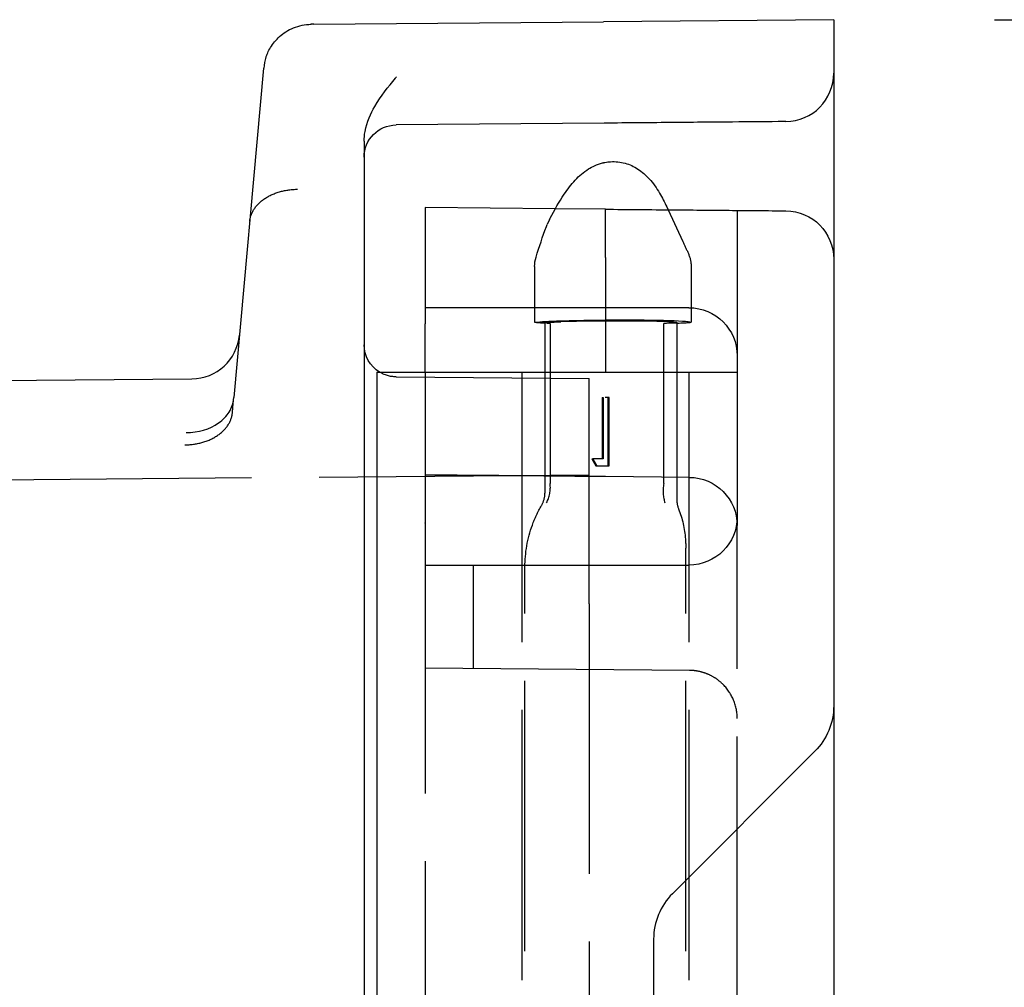
# Model space of a CAD drawing. Units: millimetres. Extents: x 63 to 2173, y 73 to 1579.
# Drawn here: x 1347 to 1378, y 941 to 971 of the extents above; entities that cross this region are included whole.
import ezdxf

# ---------------------------------------------------------------- set-up
doc = ezdxf.new("R2010")
doc.units = ezdxf.units.MM
doc.header["$LTSCALE"] = 2
doc.header["$PDSIZE"] = -1
doc.linetypes.add('Dashed', pattern=[5.7, 4.56, -1.14])
for name, color, linetype in [('Dimensions', 7, 'Continuous'), ('Hidden (ISO)', 7, 'Dashed'), ('Visible (ISO)', 7, 'Continuous')]:
    doc.layers.add(name, color=color, linetype=linetype)
doc.styles.get("Standard").update_dxf_attribs({"font": 'romans.shx', "width": 0.8})
doc.dimstyles.new('SLDDIMSTYLE2', dxfattribs={"dimscale": 5, "dimtxt": 2.5, "dimasz": 3.302, "dimexe": 1, "dimexo": 1, "dimgap": 0.926042, "dimtad": 1, "dimdec": 0, "dimrnd": 1e-09, "dimzin": 12, "dimdsep": 46, "dimtxsty": 'Standard', "dimcen": 2, "dimadec": 0, "dimazin": 3, "dimtfac": 1, "dimtdec": 0, "dimtmove": 0, "dimatfit": 0, "dimfxl": 1, "dimfrac": 2, "dimtolj": 1, "dimtzin": 12, "dimarcsym": 0})

# ---------------------------------------------------------------- blocks, each defined once
blk = doc.blocks.new('3366 S_Sheet_VIEW2')
at = {"layer": 'Hidden (ISO)', "ltscale": 0.921053}
for p, q in [((48.549, 147.262), (46.992, 147.276)), ((50.499, 147.245), (50.958, 146.261)), ((52.649, 147.226), (52.649, 142.2)), ((51.215, 145.478), (51.215, 143.754)), ((51.149, 144.2), (42.949, 144.2)), ((46.833, 143.71), (46.833, 138.752)), ((50.792, 143.723), (50.366, 143.71)), ((50.366, 138.752), (50.366, 143.71)), ((50.772, 143.742), (50.772, 138.217)), ((42.041, 142.052), (48.049, 142)), ((42.949, 142.2), (42.949, 137.51)), ((45.949, 142.2), (45.949, 117.7)), ((46.673, 138.459), (46.673, 142.2)), ((48.549, 142.2), (52.649, 142.2)), ((51.149, 142.2), (51.149, 117.7)), ((52.649, 142.2), (52.649, 137.428)), ((48.049, 135), (48.049, 142)), ((48.449, 141.408), (48.449, 139.508)), ((48.483, 141.408), (48.483, 139.508)), ((48.636, 139.291), (48.636, 141.408)), ((48.67, 139.291), (48.67, 141.408)), ((48.128, 139.508), (48.251, 139.291)), ((48.162, 139.508), (48.285, 139.291)), ((48.483, 139.508), (48.162, 139.508)), ((48.285, 139.291), (48.67, 139.291)), ((48.049, 139), (-54.464, 138.105)), ((51.162, 138.928), (48.556, 138.951)), ((42.949, 137.5), (42.949, 122.4)), ((52.649, 122.472), (52.649, 137.428)), ((51.049, 92.7), (51.049, 136.726)), ((42.949, 136.2), (51.149, 136.2)), ((44.449, 132.987), (44.449, 136.2)), ((46.049, 92.7), (46.049, 136.142)), ((48.049, 135), (48.049, 77.654)), ((51.162, 132.928), (42.949, 133)), ((55.064, 130.414), (50.635, 125.986)), ((50.049, 124.572), (50.049, -124.572))]:
    blk.add_line(p, q, dxfattribs=at)
at = {"layer": 'Hidden (ISO)', "ltscale": 0.011686}
blk.add_line((46.833, 143.71), (46.673, 143.717), dxfattribs=at)
at = {"layer": 'Hidden (ISO)', "ltscale": 0.002491}
for p, q in [((48.449, 141.408), (48.483, 141.408)), ((48.128, 139.508), (48.162, 139.508)), ((48.251, 139.291), (48.285, 139.291))]:
    blk.add_line(p, q, dxfattribs=at)
at = {"layer": 'Hidden (ISO)', "ltscale": 0.013683}
blk.add_line((48.67, 141.408), (48.483, 141.408), dxfattribs=at)
at = {"layer": 'Hidden (ISO)', "ltscale": 0.000746382}
blk.add_line((42.949, 137.5), (42.949, 137.51), dxfattribs=at)
at = {"layer": 'Hidden (ISO)', "ltscale": 0.921053, "extrusion": (0, 0, -1)}
for centre, radius, start, end in [((-50.215, 145.478), 1, 156.0779, 180), ((-51.149, 142.7), 1.5, 90, 180), ((-42.049, 143.052), 1, 270.5, 301.5264), ((-51.149, 137.428), 1.5, 90.5, 180), ((-51.149, 137.7), 1.5, 180, 270)]:
    blk.add_arc(centre, radius, start, end, dxfattribs=at)
at = {"layer": 'Hidden (ISO)', "ltscale": 0.01185, "extrusion": (0, 0, -1)}
blk.add_ellipse((47.773, 143.735), major_axis=(-1.1, -0.007), ratio=0.034409, start_param=5.737764, end_param=6.28339, dxfattribs=at)
at = {"layer": 'Hidden (ISO)', "ltscale": 0.921053, "extrusion": (0, 0, -1)}
for centre, major_axis, ratio, start_param, end_param in [((48.72, 143.735), (-2.5, -0.015), 0.034409, 1.502797, 3.064943), ((49.672, 143.735), (-1.1, -0.007), 0.034409, 2.501355, 4.029849), ((53.649, 131.828), (0, -2), 0.999998, 4.712389, 5.497788)]:
    blk.add_ellipse(centre, major_axis=major_axis, ratio=ratio, start_param=start_param, end_param=end_param, dxfattribs=at)
at = {"layer": 'Hidden (ISO)', "ltscale": 0.921053}
for centre, major_axis, ratio, start_param, end_param in [((48.549, 143.7), (2.5, 0.015), 0.034409, 0.640237, 1.570591), ((50.215, 143.748), (1, 0.006), 0.034409, 5.326369, 6.359835), ((45.994, 138.745), (-0.341, 0.941), 0.82117, 3.757704, 4.417039), ((50.972, 138.745), (-0.242, -0.972), 0.593323, 4.865222, 5.524566), ((52.049, 124.572), (0, -2), 0.999883, 3.926918, 4.712379)]:
    blk.add_ellipse(centre, major_axis=major_axis, ratio=ratio, start_param=start_param, end_param=end_param, dxfattribs=at)
at = {"layer": 'Hidden (ISO)', "ltscale": 0.000963393}
blk.add_ellipse((46.855, 138.764), major_axis=(-0.005, -0.0572), ratio=0.378695, start_param=4.941091, end_param=5.183697, dxfattribs=at)
at = {"layer": 'Hidden (ISO)', "ltscale": 0.00096503}
blk.add_ellipse((50.333, 138.764), major_axis=(-0.0094, 0.057), ratio=0.559103, start_param=4.182301, end_param=4.424825, dxfattribs=at)
at = {"layer": 'Hidden (ISO)', "ltscale": 1.21699e-05}
blk.add_ellipse((48.549, 136.434), major_axis=(2.476, 0.521), ratio=0.659274, start_param=6.145244, end_param=6.145343, dxfattribs=at)
at = {"layer": 'Hidden (ISO)', "ltscale": 0.921053}
for points, knots in [([(37.494, 146.89), (37.506, 147.019), (37.551, 147.146), (37.708, 147.388), (37.821, 147.5), (38.102, 147.687), (38.267, 147.761), (38.617, 147.857), (38.798, 147.882), (38.981, 147.883)], [-0.2256021, -0.2256021, -0.2256021, -0.2256021, -0.1706849, -0.1706849, -0.1127603, -0.1127603, -0.0548067, -0.0548067, 0, 0, 0, 0]), ([(35.47, 139.936), (35.653, 139.938), (35.833, 139.963), (36.182, 140.06), (36.347, 140.133), (36.627, 140.321), (36.74, 140.433), (36.896, 140.674), (36.94, 140.8), (36.952, 140.928)], [-0.2250125, -0.2250125, -0.2250125, -0.2250125, -0.1703634, -0.1703634, -0.1124267, -0.1124267, -0.0545472, -0.0545472, 0, 0, 0, 0]), ([(48.556, 138.951), (47.285, 138.962), (45.963, 138.974), (44.788, 138.984), (44.119, 138.99), (43.498, 138.995), (42.95, 139)], [1.5715938, 1.5715938, 1.5715938, 1.5715938, 2.0242677, 2.0242677, 2.0242677, 2.2819191, 2.2819191, 2.2819191, 2.2819191]), ([(46.562, 138.05), (46.611, 138.133), (46.647, 138.231), (46.669, 138.374), (46.673, 138.417), (46.673, 138.459)], [0, 0, 0, 0, 0.03791066, 0.03791066, 0.05410805, 0.05410805, 0.05410805, 0.05410805]), ([(46.049, 136.142), (46.049, 136.58), (46.127, 137.025), (46.355, 137.653), (46.449, 137.856), (46.562, 138.05)], [0, 0, 0, 0, 0.1448991, 0.1448991, 0.2159061, 0.2159061, 0.2159061, 0.2159061]), ([(50.824, 137.948), (50.944, 137.647), (51.013, 137.328), (51.046, 136.916), (51.049, 136.821), (51.049, 136.726)], [0, 0, 0, 0, 0.1047208, 0.1047208, 0.1361827, 0.1361827, 0.1361827, 0.1361827]), ([(52.649, 131.428), (52.649, 131.611), (52.615, 131.809), (52.536, 131.999), (52.464, 132.176), (52.354, 132.344), (52.215, 132.484), (52.146, 132.554), (52.07, 132.617), (51.99, 132.671), (51.908, 132.726), (51.821, 132.773), (51.732, 132.81), (51.641, 132.849), (51.547, 132.878), (51.453, 132.897), (51.354, 132.918), (51.256, 132.928), (51.162, 132.928)], [1.570796, 1.570796, 1.570796, 1.570796, 1.975594, 1.975594, 1.975594, 2.351859, 2.351859, 2.351859, 2.538434, 2.538434, 2.538434, 2.728112, 2.728112, 2.728112, 2.924555, 2.924555, 2.924555, 3.132866, 3.132866, 3.132866, 3.132866])]:
    blk.add_open_spline(points, degree=3, knots=knots, dxfattribs=at)
at = {"layer": 'Hidden (ISO)', "ltscale": 2.81299e-05}
blk.add_open_spline([(50.958, 146.26), (50.958, 146.26), (50.958, 146.261), (50.958, 146.261)], degree=3, dxfattribs=at)
at = {"layer": 'Hidden (ISO)', "ltscale": 0.921053}
for points in [[(50.958, 146.26), (51.017, 146.136), (51.074, 146.01), (51.129, 145.884)], [(36.952, 140.928), (36.966, 141.08), (36.979, 141.226), (36.992, 141.367)], [(50.772, 138.217), (50.772, 138.126), (50.791, 138.031), (50.824, 137.948)]]:
    blk.add_open_spline(points, degree=3, dxfattribs=at)
at = {"layer": 'Hidden (ISO)', "ltscale": 1.36051e-05}
blk.add_open_spline([(46.673, 138.459), (46.673, 138.459), (46.673, 138.459), (46.673, 138.459)], degree=3, dxfattribs=at)
at = {"layer": 'Hidden (ISO)', "ltscale": 4.03362e-05}
blk.add_open_spline([(50.772, 138.217), (50.772, 138.217), (50.772, 138.217), (50.772, 138.217)], degree=3, dxfattribs=at)
at = {"layer": 'Hidden (ISO)', "ltscale": 1.72822e-06}
blk.add_open_spline([(46.562, 138.05), (46.562, 138.05), (46.562, 138.05), (46.562, 138.05)], degree=3, dxfattribs=at)
at = {"layer": 'Hidden (ISO)', "ltscale": 2.98068e-07}
blk.add_open_spline([(50.824, 137.948), (50.824, 137.948), (50.824, 137.948), (50.824, 137.948)], degree=3, dxfattribs=at)
at = {"layer": 'Hidden (ISO)', "ltscale": 7.54887e-06}
blk.add_open_spline([(46.049, 136.141), (46.049, 136.141), (46.049, 136.141), (46.049, 136.141)], degree=3, dxfattribs=at)
at = {"layer": 'Visible (ISO)'}
for p, q in [((39.484, 153.013), (48.487, 153.091)), ((55.649, 153.154), (48.487, 153.091)), ((55.649, 153.154), (55.649, 151.487)), ((39.484, 153.013), (39.407, 153.012)), ((37.926, 151.648), (36.996, 141.407)), ((55.649, 151.487), (55.649, 145.713)), ((48.514, 149.938), (42.041, 149.881)), ((41.049, 149.375), (41.049, 117.7)), ((42.949, 147.311), (42.949, 143.7)), ((46.992, 147.276), (42.949, 147.311)), ((50.457, 147.335), (50.499, 147.245)), ((46.813, 146.941), (46.741, 146.784)), ((48.549, 145.762), (48.549, 142.2)), ((55.649, 145.713), (55.649, 117.7)), ((46.35, 145.478), (46.35, 143.742)), ((42.949, 142.2), (42.949, 143.7)), ((46.673, 143.717), (46.532, 143.723)), ((46.673, 142.2), (46.673, 143.729)), ((41.449, 142.2), (41.449, 117.7)), ((41.449, 142.2), (48.549, 142.2)), ((-57.464, 141.175), (35.692, 141.988))]:
    blk.add_line(p, q, dxfattribs=at)
for centre, start, end in [((39.42, 151.512), 161.498, 174.8056), ((54.149, 151.487), 270.5, 360), ((35.678, 143.488), 270.5, 354.8056)]:
    blk.add_arc(centre, 1.5, start, end, dxfattribs=at)
at = {"layer": 'Visible (ISO)', "extrusion": (0, 0, -1)}
for centre, radius, start, end in [((-42.049, 148.881), 1, 0, 89.5), ((-47.722, 146.524), 1, 24.6783, 27.5421), ((-54.149, 145.713), 1.5, 90.5, 180), ((-47.65, 146.367), 1, 20.8089, 24.6783), ((-47.35, 145.478), 1, 0, 17.3703), ((-42.049, 143.052), 1, 301.5264, 0)]:
    blk.add_arc(centre, radius, start, end, dxfattribs=at)
for centre, major_axis, start_param, end_param in [((47.35, 143.748), (-1, -0.006), 5.669205, 6.702671), ((48.72, 143.735), (-2.5, -0.015), 0.419485, 1.502797), ((47.773, 143.735), (-1.1, -0.007), 0.000205, 0.983073)]:
    blk.add_ellipse(centre, major_axis=major_axis, ratio=0.034409, start_param=start_param, end_param=end_param, dxfattribs=at)
at = {"layer": 'Visible (ISO)'}
for centre, major_axis, ratio, start_param, end_param in [((48.549, 143.7), (2.5, 0.015), 0.034409, 1.570591, 2.15852), ((36.968, 141.107), (0.029, 0.315), 0.000234, 5.683364, 5.975677)]:
    blk.add_ellipse(centre, major_axis=major_axis, ratio=ratio, start_param=start_param, end_param=end_param, dxfattribs=at)
for points, knots in [([(37.998, 151.988), (38, 151.996), (38.009, 152.022), (38.038, 152.095), (38.06, 152.147), (38.148, 152.316), (38.235, 152.443), (38.441, 152.658), (38.574, 152.763), (38.889, 152.926), (39.071, 152.983), (39.306, 153.008), (39.356, 153.011), (39.407, 153.012)], [-1.5005424, -1.5005424, -1.5005424, -1.5005424, -1.4761313, -1.4761313, -1.4462184, -1.4462184, -1.3863925, -1.3863925, -1.3295559, -1.3295559, -1.2727192, -1.2727192, -1.2577603, -1.2577603, -1.2577603, -1.2577603]), ([(41.049, 149.375), (41.049, 149.476), (41.059, 149.576), (41.132, 149.979), (41.26, 150.25), (41.564, 150.774), (41.802, 151.068), (42.039, 151.359), (42.039, 151.359), (42.058, 151.382)], [0, 0, 0, 0, 0.0301372, 0.0301372, 0.1229412, 0.1229412, 0.264031, 0.264031, 0.2762063, 0.2762063, 0.2762063, 0.2762063]), ([(54.162, 149.987), (54.162, 149.987), (54.015, 149.986), (53.448, 149.981), (53.028, 149.977), (51.981, 149.968), (51.354, 149.963), (49.989, 149.951), (49.251, 149.944), (48.514, 149.938)], [0, 0, 0, 0, 0.394881, 0.394881, 0.789761, 0.789761, 1.184642, 1.184642, 1.579523, 1.579523, 1.579523, 1.579523]), ([(46.835, 146.986), (46.967, 147.239), (47.108, 147.49), (47.373, 147.882), (47.486, 148.032), (47.735, 148.299), (47.872, 148.419), (48.086, 148.552), (48.149, 148.586), (48.294, 148.652), (48.376, 148.68), (48.47, 148.704), (48.479, 148.706), (48.496, 148.71), (48.503, 148.712), (48.512, 148.713), (48.514, 148.714), (48.523, 148.716), (48.53, 148.717), (48.594, 148.73), (48.653, 148.737), (48.862, 148.75), (49.016, 148.733), (49.303, 148.654), (49.439, 148.591), (49.692, 148.427), (49.81, 148.321), (50.038, 148.07), (50.143, 147.918), (50.316, 147.624), (50.39, 147.48), (50.457, 147.336)], [0, 0, 0, 0, 0.0877792, 0.0877792, 0.1440785, 0.1440785, 0.1978881, 0.1978881, 0.21947, 0.21947, 0.2454411, 0.2454411, 0.2483918, 0.2483918, 0.2505832, 0.2505832, 0.2511311, 0.2511311, 0.2533225, 0.2533225, 0.270888, 0.270888, 0.3162487, 0.3162487, 0.3603411, 0.3603411, 0.4075219, 0.4075219, 0.4641491, 0.4641491, 0.5146558, 0.5146558, 0.5146558, 0.5146558]), ([(48.549, 145.762), (48.549, 145.859), (48.549, 145.956), (48.549, 146.153), (48.549, 146.252), (48.549, 146.525), (48.549, 146.686), (48.549, 146.959), (48.549, 147.068), (48.549, 147.183), (48.549, 147.214), (48.549, 147.253), (48.549, 147.262), (48.549, 147.262)], [0, 0, 0, 0, 0.0291696, 0.0291696, 0.06017, 0.06017, 0.1180397, 0.1180397, 0.1759094, 0.1759094, 0.2069102, 0.2069102, 0.2360799, 0.2360799, 0.2360799, 0.2360799]), ([(48.549, 147.262), (49.223, 147.256), (49.956, 147.25), (50.66, 147.244), (51.329, 147.238), (51.968, 147.232), (52.499, 147.227), (53.03, 147.223), (53.452, 147.219), (53.73, 147.217), (54.03, 147.214), (54.162, 147.213), (54.162, 147.213)], [4.710052, 4.710052, 4.710052, 4.710052, 5.110919, 5.110919, 5.110919, 5.492119, 5.492119, 5.492119, 5.87301, 5.87301, 5.87301, 6.283185, 6.283185, 6.283185, 6.283185]), ([(35.513, 140.319), (35.888, 140.319), (36.255, 140.429), (36.525, 140.62), (36.593, 140.668), (36.655, 140.722), (36.71, 140.779), (36.764, 140.835), (36.812, 140.895), (36.851, 140.959), (36.931, 141.087), (36.979, 141.225), (36.992, 141.367)], [-0.000023989, -0.000023989, -0.000023989, -0.000023989, 0.001101226, 0.001101226, 0.001101226, 0.00138253, 0.00138253, 0.00138253, 0.001663833, 0.001663833, 0.001663833, 0.002226437, 0.002226437, 0.002226437, 0.002226437])]:
    blk.add_open_spline(points, degree=3, knots=knots, dxfattribs=at)
for points in [[(50.457, 147.335), (50.457, 147.336), (50.457, 147.336), (50.457, 147.336)], [(46.395, 145.777), (46.495, 146.096), (46.598, 146.414), (46.715, 146.722)]]:
    blk.add_open_spline(points, degree=3, dxfattribs=at)
blk = doc.blocks.new('*D74')
at = {"layer": 'Defpoints', "color": 0, "transparency": 16777216}
for p in [(1372.417, 970.916), (1370.417, 817.462), (1433.943, 817.462)]:
    blk.add_point(p, dxfattribs=at)
at = {"layer": 'Dimensions', "color": 0, "lineweight": -2, "transparency": 16777216}
for p, q in [((1377.417, 970.916), (1438.943, 970.916)), ((1433.943, 954.406), (1433.943, 833.972)), ((1375.417, 817.462), (1438.943, 817.462))]:
    blk.add_line(p, q, dxfattribs=at)
at = {"layer": 'Dimensions', "color": 0, "transparency": 16777216}
for points in [[(1431.192, 954.406), (1436.695, 954.406), (1433.943, 970.916)], [(1431.192, 833.972), (1436.695, 833.972), (1433.943, 817.462)]]:
    blk.add_solid(points, dxfattribs=at)
at = {"layer": 'Dimensions', "color": 0, "transparency": 16777216, "insert": (1423.063, 894.189), "char_height": 12.5, "attachment_point": 5, "rotation": 90}
blk.add_mtext('\\A1;153', dxfattribs=at)

msp = doc.modelspace()

# ---------------------------------------------------------------- block references
msp.add_blockref('3366 S_Sheet_VIEW2', (1316.768, 817.762))

# ---------------------------------------------------------------- dimensions: what is measured, and where the dimension line sits
at = {"layer": 'Dimensions'}
dim = msp.add_linear_dim(base=(1433.943, 817.462), p1=(1372.417, 970.916), p2=(1370.417, 817.462), angle=90, dimstyle='SLDDIMSTYLE2', dxfattribs=at)
dim.commit()
dim.dimension.update_dxf_attribs({"geometry": '*D74', "text_midpoint": (1423.063, 894.189)})

doc.saveas('drawing.dxf')
